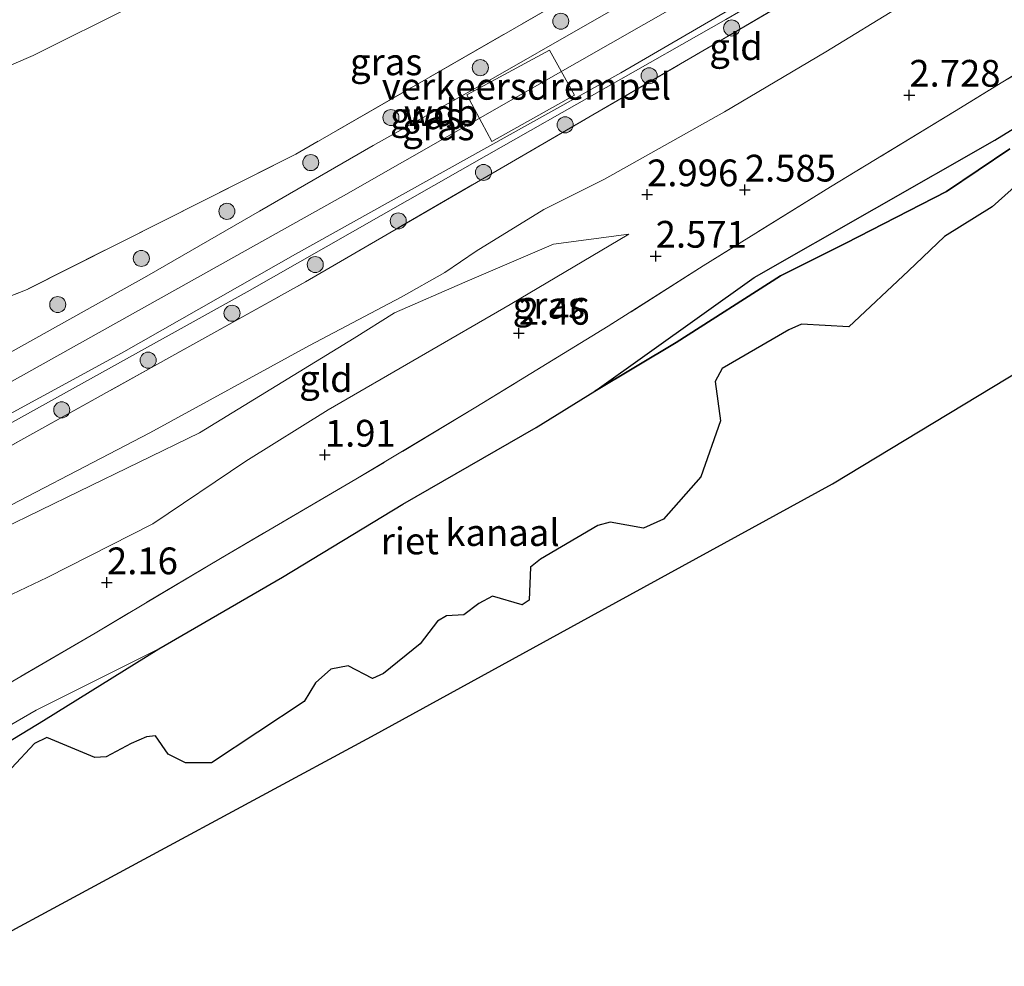
# Model space of a CAD drawing. Units: metres. Extents: x 130000 to 140008, y 412500 to 418753.
# Drawn here: x 132867 to 132959, y 413619 to 413708 of the extents above; entities that cross this region are included whole.
import ezdxf
from ezdxf.enums import TextEntityAlignment as Align

# ---------------------------------------------------------------- set-up
doc = ezdxf.new("R2010")
doc.units = ezdxf.units.M
doc.linetypes.add('IE-TERREINAFSCHEIDING', pattern=[10, 8, -2])
doc.layers.get('0').update_dxf_attribs({"lineweight": 25})
for name, color, linetype, lineweight in [('B-ME-GR-BOOM-S-B1', 93, 'Continuous', 18), ('B-ME-GW-KRUINLIJN-L-B1', 93, 'Continuous', 18), ('B-ME-GW-TEENLIJN-L-B1', 93, 'Continuous', 18), ('B-ME-IE-GRASLAND-GV-B6', 93, 'Continuous', 18), ('B-ME-IE-GRONDWERKLIJN-GROND_INGERICHT-GV-B6', 253, 'Continuous', 18), ('B-ME-IE-TERREINAFSCHEIDING-RASTERHEKWERK-L-B1', 8, 'IE-TERREINAFSCHEIDING', 18), ('B-ME-OB-WATERLIJN-L-B1', 133, 'OB-WATERLIJN', 18), ('B-ME-OG-WATER-GV-B6', 153, 'Continuous', 18), ('B-ME-VH-DREMPEL-GV-B6', 8, 'Continuous', 18), ('B-ME-VH-VERH_SOORT-BITUMEN-GV-B6', 8, 'IE-TERREINAFSCHEIDING-NATUURLIJK-HOUTWAL', 18)]:
    doc.layers.add(name, color=color, linetype=linetype, lineweight=lineweight)
for name, color, linetype in [('B-ME-GW-HOOGTEPUNT-S-B1', 10, 'Continuous'), ('B-ME-IE-RIET-GV-B6', 10, 'Continuous'), ('B-ME-KG-KADASTRAAL-OPNAMEDTMGRENS-L-B1', 10, 'Continuous')]:
    doc.layers.add(name, color=color, linetype=linetype)
doc.styles.add('NLCS-ISO', font='NLCS-ISO.TTF')
doc.linetypes.add('IE-TERREINAFSCHEIDING-NATUURLIJK-HOUTWAL', pattern='A,7,-1.5,[67,NLCS.SHX,S=0.75,R=45,X=0,Y=0],-1.5,7,-1.5,[70,NLCS.SHX,S=0.75,R=0,X=0,Y=0],-1.5', length=20)
doc.linetypes.add('OB-WATERLIJN', pattern='A,10,[32,NLCS.SHX,S=2,R=0,X=0,Y=0],-12', length=22)

# ---------------------------------------------------------------- blocks, each defined once
blk = doc.blocks.new('hoogtepunt')
for p, q in [((-0.5, 0), (0.5, 0)), ((0, 0.5), (0, -0.5))]:
    blk.add_line(p, q)
blk = doc.blocks.new('boom')
h = blk.add_hatch(color=256)
edge = h.paths.add_edge_path()
edge.add_arc((0, 0), 0.75, 0, 360)
blk.add_circle((0, 0), 0.75)

msp = doc.modelspace()

# ---------------------------------------------------------------- linework, layer by layer
at = {"layer": 'B-ME-GW-KRUINLIJN-L-B1'}
msp.add_line((132924.333, 413687.554, 2.729), (132917.283, 413686.615, 3.08), dxfattribs=at)
for points in [[(133067.969, 413796.408, 6.013), (133049.586, 413784.153, 6.027), (133027.588, 413769.488, 6.043), (133004.147, 413754.599, 6.045), (132980.707, 413739.71, 6.046), (132961.007, 413727.883, 6.049), (132941.308, 413716.057, 6.052), (132919.495, 413703.59, 6.136), (132897.682, 413691.124, 6.22), (132876.68, 413679.383, 6.216), (132855.678, 413667.642, 6.211), (132832.924, 413655.481, 6.211), (132810.17, 413643.321, 6.211), (132785.399, 413630.323, 6.196), (132760.628, 413617.325, 6.181), (132737.36, 413605.911, 6.151)], [(132737.202, 413601.333, 6.053), (132757.871, 413612.1, 6.053), (132778.54, 413622.868, 6.053), (132813.236, 413640.794, 6.05), (132835.877, 413653.118, 6.016), (132858.519, 413665.442, 5.981), (132888.667, 413682.167, 5.99), (132911.033, 413694.893, 5.975), (132933.4, 413707.62, 5.96)], [(132917.283, 413686.615, 3.08), (132909.009, 413683.069, 3.317), (132902.441, 413680.192, 3.335), (132898.657, 413677.846, 3.374), (132884.223, 413668.986, 3.185), (132872.935, 413663.513, 3.245), (132862.162, 413658.269, 3.446), (132854.754, 413653.885, 3.482), (132845.505, 413647.503, 3.284), (132835.93, 413641.912, 3.173), (132820.725, 413633.449, 3.107), (132804.033, 413624.646, 3.161), (132787.96, 413617.021, 3.305)]]:
    msp.add_polyline3d(points, dxfattribs=at)
at = {"layer": 'B-ME-GW-TEENLIJN-L-B1'}
for points in [[(132834.137, 413691.445, 1.242), (132841.437, 413693.878, 1.597), (132854.702, 413698.236, 1.46), (132868.676, 413704.233, 1.472), (132887.42, 413713.608, 1.447), (132919.173, 413731.063, 1.635), (132939.097, 413741.742, 1.722), (132969.027, 413759.166, 1.822), (132988.839, 413770.78, 1.985), (133018.605, 413789.425, 2.035), (133041.153, 413804.336, 2.085)], [(132966.628, 413719.334, 3.326), (132956.986, 413713.35, 3.278), (132942.741, 413704.595, 3.296), (132933.274, 413698.969, 3.302), (132922.049, 413692.691, 3.356), (132916.397, 413689.847, 3.338), (132910.054, 413685.974, 3.41), (132907.143, 413683.975, 3.521), (132903.054, 413681.681, 3.545), (132894.507, 413677.14, 3.521), (132879.584, 413669, 3.452), (132862.073, 413659.89, 3.542), (132845.908, 413651.206, 3.572), (132828.282, 413641.576, 3.491), (132809.753, 413631.438, 3.35), (132794.658, 413623.222, 3.5), (132773.09, 413612.24, 3.458)], [(132736.563, 413584.658, 2.132), (132750.624, 413591.206, 2.018), (132764.585, 413598.101, 2.021), (132780.756, 413607.003, 2.021), (132798.685, 413616.383, 2.096), (132812.39, 413623.14, 2.006), (132828.822, 413632.992, 2.102), (132844.924, 413642.831, 2.306), (132858.853, 413650.181, 2.411), (132869.991, 413655.482, 2.318), (132879.865, 413660.482, 2.315), (132888.548, 413666.36, 2.21), (132896.253, 413671.142, 2.321), (132913.238, 413680.985, 2.63), (132924.333, 413687.554, 2.729)], [(132880.414, 413648.81, 0.7), (132868.963, 413643.07, 0.963), (132851.465, 413632.953, 0.888), (132838.635, 413624.455, 0.7)]]:
    msp.add_polyline3d(points, dxfattribs=at)
at = {"layer": 'B-ME-IE-GRASLAND-GV-B6'}
for points in [[(132737.571, 413610.933, 6.148), (132757.926, 413620.948, 6.181), (132782.281, 413633.648, 6.232), (132809.515, 413647.43, 6.193), (132830.781, 413658.851, 6.196), (132850.756, 413669.085, 6.193), (132841.321, 413666.512, 5.911), (132842.874, 413667.735, 5.845), (132844.384, 413669.221, 5.761), (132845.418, 413670.872, 5.584), (132844.528, 413674.545, 5.422), (132847.585, 413675.632, 5.574), (132855.942, 413678.129, 5.835), (132862.338, 413680.117, 5.923), (132868.108, 413682.394, 5.61), (132893.232, 413695.033, 5.58), (132921.294, 413711.214, 5.598), (132941.797, 413722.836, 5.547), (132952.457, 413729.116, 5.523), (132966.179, 413737.39, 5.502)], [(132962.598, 413731.597, 6.275), (132952.037, 413725.389, 6.175), (132941.885, 413719.413, 6.275), (132931.532, 413713.49, 6.275), (132920.915, 413707.436, 6.275), (132910.793, 413701.629, 6.275), (132900.44, 413695.846, 6.275), (132889.817, 413689.715, 6.275), (132879.313, 413683.632, 6.275), (132873.451, 413680.358, 6.275), (132864.112, 413675.163, 6.266), (132856.523, 413670.827, 6.266), (132849.172, 413666.793, 6.266), (132833.568, 413658.546, 6.241), (132811.98, 413647.006, 6.078), (132793.311, 413637.204, 6.091), (132768.375, 413624.227, 6.153), (132752.098, 413615.912, 6.216)], [(132964.02, 413724.003, 5.405), (132932.57, 413705.451, 5.432), (132913.35, 413694.278, 5.372), (132894.131, 413683.105, 5.312), (132867.252, 413668.14, 5.357), (132847.345, 413656.963, 5.312), (132817.592, 413641.439, 5.459), (132786.629, 413625.304, 5.567), (132756.751, 413609.324, 5.318), (132737.123, 413599.266, 5.288), (132737.202, 413601.333, 6.053), (132757.871, 413612.1, 6.053), (132778.54, 413622.868, 6.053), (132813.236, 413640.794, 6.05), (132835.877, 413653.118, 6.016), (132858.519, 413665.442, 5.981), (132888.667, 413682.167, 5.99), (132911.033, 413694.893, 5.975), (132933.4, 413707.62, 5.96), (132953.013, 413718.977, 6.128), (132966.313, 413726.802, 6.09)], [(132933.4, 413707.62, 5.96), (132911.033, 413694.893, 5.975), (132888.667, 413682.167, 5.99), (132858.519, 413665.442, 5.981), (132835.877, 413653.118, 6.016), (132813.236, 413640.794, 6.05), (132778.54, 413622.868, 6.053), (132757.871, 413612.1, 6.053), (132737.202, 413601.333, 6.053), (132737.236, 413602.222, 6.088), (132749.828, 413608.629, 6.225), (132770.687, 413619.453, 6.113), (132795.979, 413632.628, 6.113), (132817.327, 413644.082, 6.163), (132839.813, 413656.165, 6.2), (132861.578, 413668.102, 6.2), (132876.945, 413676.432, 6.225), (132893.18, 413685.672, 6.188), (132908.885, 413694.429, 6.188), (132923.591, 413702.621, 6.163), (132933.71, 413708.5, 6.125), (132944.374, 413714.983, 6), (132954.751, 413720.992, 6), (132965.43, 413727.445, 6)], [(132818.832, 413618.119, 1.637), (132827.559, 413623.108, 1.655), (132836.332, 413628.092, 1.754), (132847.962, 413634.917, 1.748), (132854.072, 413638.345, 2.018), (132856.987, 413640.063, 1.97), (132859.729, 413641.704, 1.916), (132862.642, 413643.397, 1.985), (132874.465, 413650.272, 1.847), (132886.181, 413657.252, 1.835), (132898.83, 413664.652, 1.793), (132910.029, 413671.379, 2.072), (132922.39, 413678.949, 2.18), (132931.279, 413684.601, 2.255), (132943.177, 413691.983, 2.375), (132954.733, 413699.002, 2.438), (132966.522, 413706.232, 2.45)], [(132973.542, 413705.609, 1.327), (132958.527, 413696.345, 1.452), (132936.025, 413683.5, 1.377), (132921.135, 413672.878, 0.7), (132915.661, 413669.504, 0.7), (132903.202, 413662.339, 0.7), (132891.967, 413655.51, 0.7), (132880.414, 413648.81, 0.7), (132868.963, 413643.07, 0.963), (132851.465, 413632.953, 0.888), (132838.635, 413624.455, 0.7), (132835.327, 413623.332, 0.7), (132832.087, 413622.187, 0.7), (132830.991, 413621.645, 0.7), (132828.91, 413619.993, 0.7), (132824.319, 413617.385, 0.7)], [(132838.635, 413624.455, 0.7), (132851.465, 413632.953, 0.888), (132868.963, 413643.07, 0.963), (132880.414, 413648.81, 0.7), (132869.654, 413642.101, 0.7), (132856.883, 413634.374, 0.7), (132838.635, 413624.455, 0.7)]]:
    msp.add_polyline3d(points, dxfattribs=at)
at = {"layer": 'B-ME-IE-GRONDWERKLIJN-GROND_INGERICHT-GV-B6'}
for points in [[(132969.027, 413759.166, 1.822), (132939.097, 413741.742, 1.722), (132919.173, 413731.063, 1.635), (132887.42, 413713.608, 1.447), (132868.676, 413704.233, 1.472), (132854.702, 413698.236, 1.46), (132841.437, 413693.878, 1.597), (132834.137, 413691.445, 1.242), (132832.311, 413694.85, 0.859), (132844.211, 413701.598, 0.917), (132856.711, 413707.776, 0.729), (132874.606, 413716.892, 0.85), (132894.297, 413727.009, 0.878), (132910.111, 413735.474, 0.937), (132927.665, 413745.342, 0.953), (132941.682, 413753.007, 0.884), (132962.629, 413764.728, 1.001)], [(132966.179, 413737.39, 5.502), (132952.457, 413729.116, 5.523), (132941.797, 413722.836, 5.547), (132921.294, 413711.214, 5.598), (132893.232, 413695.033, 5.58), (132868.108, 413682.394, 5.61), (132862.338, 413680.117, 5.923), (132855.942, 413678.129, 5.835), (132847.585, 413675.632, 5.574), (132844.528, 413674.545, 5.422), (132843.121, 413676.375, 5.038), (132841.822, 413678.333, 4.375), (132839.643, 413681.997, 3.43), (132837.436, 413685.617, 2.389), (132836.218, 413687.685, 1.942), (132834.894, 413690.091, 1.528), (132834.137, 413691.445, 1.242), (132841.437, 413693.878, 1.597), (132854.702, 413698.236, 1.46), (132868.676, 413704.233, 1.472), (132887.42, 413713.608, 1.447), (132919.173, 413731.063, 1.635), (132939.097, 413741.742, 1.722), (132969.027, 413759.166, 1.822)], [(132756.751, 413609.324, 5.318), (132786.629, 413625.304, 5.567), (132817.592, 413641.439, 5.459), (132847.345, 413656.963, 5.312), (132867.252, 413668.14, 5.357), (132894.131, 413683.105, 5.312), (132913.35, 413694.278, 5.372), (132932.57, 413705.451, 5.432), (132964.02, 413724.003, 5.405)], [(132773.09, 413612.24, 3.458), (132794.658, 413623.222, 3.5), (132809.753, 413631.438, 3.35), (132828.282, 413641.576, 3.491), (132845.908, 413651.206, 3.572), (132862.073, 413659.89, 3.542), (132879.584, 413669, 3.452), (132894.507, 413677.14, 3.521), (132903.054, 413681.681, 3.545), (132907.143, 413683.975, 3.521), (132910.054, 413685.974, 3.41), (132916.397, 413689.847, 3.338), (132922.049, 413692.691, 3.356), (132933.274, 413698.969, 3.302), (132942.741, 413704.595, 3.296), (132956.986, 413713.35, 3.278), (132966.628, 413719.334, 3.326)], [(132966.628, 413719.334, 3.326), (132956.986, 413713.35, 3.278), (132942.741, 413704.595, 3.296), (132933.274, 413698.969, 3.302), (132922.049, 413692.691, 3.356), (132916.397, 413689.847, 3.338), (132910.054, 413685.974, 3.41), (132907.143, 413683.975, 3.521), (132903.054, 413681.681, 3.545), (132894.507, 413677.14, 3.521), (132879.584, 413669, 3.452), (132862.073, 413659.89, 3.542), (132845.908, 413651.206, 3.572), (132828.282, 413641.576, 3.491), (132809.753, 413631.438, 3.35), (132794.658, 413623.222, 3.5), (132773.09, 413612.24, 3.458)], [(132966.522, 413706.232, 2.45), (132954.733, 413699.002, 2.438), (132943.177, 413691.983, 2.375), (132931.279, 413684.601, 2.255), (132922.39, 413678.949, 2.18), (132910.029, 413671.379, 2.072), (132898.83, 413664.652, 1.793), (132886.181, 413657.252, 1.835), (132874.465, 413650.272, 1.847), (132862.642, 413643.397, 1.985), (132859.729, 413641.704, 1.916), (132856.987, 413640.063, 1.97), (132854.072, 413638.345, 2.018), (132847.962, 413634.917, 1.748), (132836.332, 413628.092, 1.754), (132827.559, 413623.108, 1.655), (132818.832, 413618.119, 1.637)], [(132798.685, 413616.383, 2.096), (132812.39, 413623.14, 2.006), (132828.822, 413632.992, 2.102), (132844.924, 413642.831, 2.306), (132858.853, 413650.181, 2.411), (132869.991, 413655.482, 2.318), (132879.865, 413660.482, 2.315), (132888.548, 413666.36, 2.21), (132896.253, 413671.142, 2.321), (132913.238, 413680.985, 2.63), (132924.333, 413687.554, 2.729), (132917.283, 413686.615, 3.08), (132909.009, 413683.069, 3.317), (132902.441, 413680.192, 3.335), (132898.657, 413677.846, 3.374), (132884.223, 413668.986, 3.185), (132872.935, 413663.513, 3.245), (132862.162, 413658.269, 3.446), (132854.754, 413653.885, 3.482), (132845.505, 413647.503, 3.284), (132835.93, 413641.912, 3.173), (132820.725, 413633.449, 3.107), (132804.033, 413624.646, 3.161), (132787.96, 413617.021, 3.305)], [(132787.96, 413617.021, 3.305), (132804.033, 413624.646, 3.161), (132820.725, 413633.449, 3.107), (132835.93, 413641.912, 3.173), (132845.505, 413647.503, 3.284), (132854.754, 413653.885, 3.482), (132862.162, 413658.269, 3.446), (132872.935, 413663.513, 3.245), (132884.223, 413668.986, 3.185), (132898.657, 413677.846, 3.374), (132902.441, 413680.192, 3.335), (132909.009, 413683.069, 3.317), (132917.283, 413686.615, 3.08), (132924.333, 413687.554, 2.729), (132913.238, 413680.985, 2.63), (132896.253, 413671.142, 2.321), (132888.548, 413666.36, 2.21), (132879.865, 413660.482, 2.315), (132869.991, 413655.482, 2.318), (132858.853, 413650.181, 2.411), (132844.924, 413642.831, 2.306), (132828.822, 413632.992, 2.102), (132812.39, 413623.14, 2.006), (132798.685, 413616.383, 2.096)]]:
    msp.add_polyline3d(points, dxfattribs=at)
at = {"layer": 'B-ME-IE-RIET-GV-B6'}
for points in [[(132959.902, 413695.522, 0.7), (132953.992, 413691.543, 0.7), (132944.595, 413686.702, 0.7), (132938.482, 413683.67, 0.7), (132928.735, 413677.446, 0.7), (132921.135, 413672.878, 0.7), (132936.025, 413683.5, 1.377), (132958.527, 413696.345, 1.452), (132973.542, 413705.609, 1.327)], [(132965.68, 413696.732, 0.7), (132958.267, 413690.118, 0.7), (132953.812, 413687.35, 0.7), (132950.459, 413684.132, 0.7), (132944.864, 413678.899, 0.7), (132940.446, 413679.16, 0.7), (132939.259, 413678.631, 0.7), (132933.046, 413674.994, 0.7), (132932.391, 413673.79, 0.7), (132932.874, 413670.11, 0.7), (132931.048, 413664.891, 0.7), (132927.578, 413660.934, 0.7), (132925.695, 413660.089, 0.7), (132922.577, 413660.651, 0.7), (132921.425, 413660.338, 0.7), (132916.08, 413657.187, 0.7), (132915.142, 413656.44, 0.7), (132915.024, 413653.343, 0.7), (132914.373, 413652.937, 0.7), (132911.598, 413653.725, 0.7), (132910.308, 413653.059, 0.7), (132908.902, 413651.996, 0.7), (132907.307, 413651.89, 0.7), (132906.45, 413651.382, 0.7), (132904.846, 413649.283, 0.7), (132901.415, 413646.51, 0.7), (132900.377, 413646.025, 0.7), (132898.116, 413647.209, 0.7), (132896.475, 413646.91, 0.7), (132895.056, 413645.641, 0.7), (132894.011, 413643.904, 0.7), (132885.339, 413638.173, 0.7), (132882.925, 413638.174, 0.7), (132881.288, 413638.957, 0.7), (132880.124, 413640.682, 0.7), (132879.258, 413640.595, 0.7), (132877.843, 413639.953, 0.7), (132875.491, 413638.735, 0.7), (132874.454, 413638.649, 0.7), (132869.953, 413640.516, 0.7), (132868.8, 413639.975, 0.7), (132866.671, 413637.674, 0.7)], [(132824.319, 413617.385, 0.7), (132828.91, 413619.993, 0.7), (132830.991, 413621.645, 0.7), (132832.087, 413622.187, 0.7), (132835.327, 413623.332, 0.7), (132838.635, 413624.455, 0.7), (132856.883, 413634.374, 0.7), (132869.654, 413642.101, 0.7), (132880.414, 413648.81, 0.7), (132891.967, 413655.51, 0.7), (132903.202, 413662.339, 0.7), (132915.661, 413669.504, 0.7), (132921.135, 413672.878, 0.7), (132928.735, 413677.446, 0.7), (132938.482, 413683.67, 0.7), (132944.595, 413686.702, 0.7), (132953.992, 413691.543, 0.7), (132959.902, 413695.522, 0.7)]]:
    msp.add_polyline3d(points, dxfattribs=at)
at = {"layer": 'B-ME-IE-TERREINAFSCHEIDING-RASTERHEKWERK-L-B1'}
for points in [[(133062.124, 413798.878, 5.736), (133043.511, 413786.723, 5.643), (133026.794, 413775.476, 5.673), (133021.22, 413771.781, 5.784), (133005.107, 413761.409, 5.79), (132991.43, 413752.782, 5.682), (132975.787, 413743.333, 5.49), (132966.179, 413737.39, 5.502), (132952.457, 413729.116, 5.523), (132941.797, 413722.836, 5.547), (132921.294, 413711.214, 5.598), (132893.232, 413695.033, 5.58), (132868.108, 413682.394, 5.61), (132862.338, 413680.117, 5.923), (132855.942, 413678.129, 5.835), (132847.585, 413675.632, 5.574), (132844.528, 413674.545, 5.422)], [(132737.123, 413599.266, 5.288), (132756.751, 413609.324, 5.318), (132786.629, 413625.304, 5.567), (132817.592, 413641.439, 5.459), (132847.345, 413656.963, 5.312), (132867.252, 413668.14, 5.357), (132894.131, 413683.105, 5.312), (132913.35, 413694.278, 5.372), (132932.57, 413705.451, 5.432), (132964.02, 413724.003, 5.405), (132982.551, 413735.171, 5.425), (133001.083, 413746.34, 5.444), (133034.034, 413767.292, 5.474), (133063.655, 413787.044, 5.396), (133075.947, 413795.315, 5.596)], [(132966.522, 413706.232, 2.45), (132954.733, 413699.002, 2.438), (132943.177, 413691.983, 2.375), (132931.279, 413684.601, 2.255), (132922.39, 413678.949, 2.18), (132910.029, 413671.379, 2.072), (132898.83, 413664.652, 1.793), (132886.181, 413657.252, 1.835), (132874.465, 413650.272, 1.847), (132862.642, 413643.397, 1.985), (132859.729, 413641.704, 1.916), (132856.987, 413640.063, 1.97), (132854.072, 413638.345, 2.018), (132847.962, 413634.917, 1.748), (132836.332, 413628.092, 1.754), (132827.559, 413623.108, 1.655), (132818.832, 413618.119, 1.637)]]:
    msp.add_polyline3d(points, dxfattribs=at)
at = {"layer": 'B-ME-KG-KADASTRAAL-OPNAMEDTMGRENS-L-B1'}
msp.add_polyline3d([(132735.377, 413553.77, 0.242), (132755.367, 413564.024, 0.242), (132775.357, 413574.277, 0.242), (132795.348, 413584.53, 0.242), (132815.338, 413594.784, 0.242), (132836.572, 413606.247, 0.242), (132857.806, 413617.71, 0.242), (132879.041, 413629.172, 0.242), (132900.275, 413640.635, 0.242), (132921.806, 413652.426, 0.242), (132943.338, 413664.218, 0.242), (132965.09, 413677.361, 0.242), (132986.843, 413690.504, 0.242), (133009.807, 413704.726, 0.242), (133032.771, 413718.949, 0.242), (133057.657, 413733.525, 0.242), (133082.543, 413748.101, 0.242), (133104.62, 413761.02, 0.242), (133126.697, 413773.94, 0.242), (133134.191, 413780.441, 0.242)], dxfattribs=at)
at = {"layer": 'B-ME-OB-WATERLIJN-L-B1'}
msp.add_polyline3d([(132959.902, 413695.522, 0.7), (132953.992, 413691.543, 0.7), (132944.595, 413686.702, 0.7), (132938.482, 413683.67, 0.7), (132928.735, 413677.446, 0.7), (132921.135, 413672.878, 0.7), (132915.661, 413669.504, 0.7), (132903.202, 413662.339, 0.7), (132891.967, 413655.51, 0.7), (132880.414, 413648.81, 0.7), (132869.654, 413642.101, 0.7), (132856.883, 413634.374, 0.7), (132838.635, 413624.455, 0.7), (132835.327, 413623.332, 0.7), (132832.087, 413622.187, 0.7), (132830.991, 413621.645, 0.7), (132828.91, 413619.993, 0.7), (132824.319, 413617.385, 0.7)], dxfattribs=at)
at = {"layer": 'B-ME-OG-WATER-GV-B6'}
for points in [[(132866.671, 413637.674, 0.7), (132868.8, 413639.975, 0.7), (132869.953, 413640.516, 0.7), (132874.454, 413638.649, 0.7), (132875.491, 413638.735, 0.7), (132877.843, 413639.953, 0.7), (132879.258, 413640.595, 0.7), (132880.124, 413640.682, 0.7), (132881.288, 413638.957, 0.7), (132882.925, 413638.174, 0.7), (132885.339, 413638.173, 0.7), (132894.011, 413643.904, 0.7), (132895.056, 413645.641, 0.7), (132896.475, 413646.91, 0.7), (132898.116, 413647.209, 0.7), (132900.377, 413646.025, 0.7), (132901.415, 413646.51, 0.7), (132904.846, 413649.283, 0.7), (132906.45, 413651.382, 0.7), (132907.307, 413651.89, 0.7), (132908.902, 413651.996, 0.7), (132910.308, 413653.059, 0.7), (132911.598, 413653.725, 0.7), (132914.373, 413652.937, 0.7), (132915.024, 413653.343, 0.7), (132915.142, 413656.44, 0.7), (132916.08, 413657.187, 0.7), (132921.425, 413660.338, 0.7), (132922.577, 413660.651, 0.7), (132925.695, 413660.089, 0.7), (132927.578, 413660.934, 0.7), (132931.048, 413664.891, 0.7), (132932.874, 413670.11, 0.7), (132932.391, 413673.79, 0.7), (132933.046, 413674.994, 0.7), (132939.259, 413678.631, 0.7), (132940.446, 413679.16, 0.7), (132944.864, 413678.899, 0.7), (132950.459, 413684.132, 0.7), (132953.812, 413687.35, 0.7), (132958.267, 413690.118, 0.7), (132965.68, 413696.732, 0.7)], [(132965.09, 413677.361, 0.242), (132943.338, 413664.218, 0.242), (132921.806, 413652.426, 0.242), (132900.275, 413640.635, 0.242), (132879.041, 413629.172, 0.242), (132857.806, 413617.71, 0.242)]]:
    msp.add_polyline3d(points, dxfattribs=at)
at = {"layer": 'B-ME-VH-DREMPEL-GV-B6'}
msp.add_polyline3d([(132916.923, 413704.759, 6.312), (132919.242, 413700.535, 6.312), (132911.532, 413696.215, 6.338), (132909.181, 413700.565, 6.338), (132916.923, 413704.759, 6.312)], dxfattribs=at)
at = {"layer": 'B-ME-VH-VERH_SOORT-BITUMEN-GV-B6'}
for points in [[(132752.098, 413615.912, 6.216), (132768.375, 413624.227, 6.153), (132793.311, 413637.204, 6.091), (132811.98, 413647.006, 6.078), (132833.568, 413658.546, 6.241), (132849.172, 413666.793, 6.266), (132856.523, 413670.827, 6.266), (132864.112, 413675.163, 6.266), (132873.451, 413680.358, 6.275), (132879.313, 413683.632, 6.275), (132889.817, 413689.715, 6.275), (132900.44, 413695.846, 6.275), (132910.793, 413701.629, 6.275), (132920.915, 413707.436, 6.275), (132931.532, 413713.49, 6.275), (132941.885, 413719.413, 6.275), (132952.037, 413725.389, 6.175), (132962.598, 413731.597, 6.275)], [(132965.43, 413727.445, 6), (132954.751, 413720.992, 6), (132944.374, 413714.983, 6), (132933.71, 413708.5, 6.125), (132923.591, 413702.621, 6.163), (132908.885, 413694.429, 6.188), (132893.18, 413685.672, 6.188), (132876.945, 413676.432, 6.225), (132861.578, 413668.102, 6.2), (132839.813, 413656.165, 6.2), (132817.327, 413644.082, 6.163), (132795.979, 413632.628, 6.113), (132770.687, 413619.453, 6.113), (132749.828, 413608.629, 6.225)]]:
    msp.add_polyline3d(points, dxfattribs=at)

# ---------------------------------------------------------------- block references
at = {"layer": 'B-ME-GR-BOOM-S-B1', "rotation": 90}
for p in [(132917.97, 413707.447, 6.21), (132933.934, 413706.816, 5.826), (132910.454, 413703.111, 6.26), (132926.225, 413702.356, 5.838), (132902.106, 413698.449, 6.136), (132918.378, 413697.771, 5.838), (132894.615, 413694.238, 6.21), (132910.749, 413693.322, 5.85), (132886.779, 413689.688, 6.148), (132902.788, 413688.795, 5.738), (132878.786, 413685.286, 6.198), (132895.035, 413684.711, 5.738), (132870.975, 413680.974, 6.036), (132887.257, 413680.16, 5.638), (132879.423, 413675.78, 5.663), (132871.348, 413671.139, 5.7)]:
    msp.add_blockref('boom', p, dxfattribs=at)
at = {"layer": 'B-ME-GW-HOOGTEPUNT-S-B1', "rotation": 90}
for p in [(132950.528, 413700.552, 2.728), (132950.528, 413700.552, 2.728), (132926.028, 413691.249, 2.996), (132926.028, 413691.249, 2.996), (132935.16, 413691.691, 2.585), (132935.16, 413691.691, 2.585), (132926.833, 413685.51, 2.571), (132926.833, 413685.51, 2.571), (132914.048, 413678.312, 2.46), (132914.048, 413678.312, 2.46), (132895.929, 413666.923, 1.91), (132895.929, 413666.923, 1.91), (132875.576, 413654.998, 2.16), (132875.576, 413654.998, 2.16)]:
    msp.add_blockref('hoogtepunt', p, dxfattribs=at)

# ---------------------------------------------------------------- texts
at = {"layer": 'B-ME-GW-HOOGTEPUNT-S-B1', "ltscale": 0.2, "style": 'NLCS-ISO'}
for s, p in [('2.728', (132950.528, 413700.552, 2.728)), ('2.728', (132950.528, 413700.552, 2.728)), ('2.996', (132926.028, 413691.249, 2.996)), ('2.996', (132926.028, 413691.249, 2.996)), ('2.585', (132935.16, 413691.691, 2.585)), ('2.585', (132935.16, 413691.691, 2.585)), ('2.571', (132926.833, 413685.51, 2.571)), ('2.571', (132926.833, 413685.51, 2.571)), ('2.46', (132914.048, 413678.312, 2.46)), ('2.46', (132914.048, 413678.312, 2.46)), ('1.91', (132895.929, 413666.923, 1.91)), ('1.91', (132895.929, 413666.923, 1.91)), ('2.16', (132875.576, 413654.998, 2.16)), ('2.16', (132875.576, 413654.998, 2.16))]:
    msp.add_text(s, height=2.5, dxfattribs=at).set_placement(p, align=Align.BOTTOM_LEFT)
at = {"layer": 'B-ME-GW-KRUINLIJN-L-B1', "ltscale": 0.2, "style": 'NLCS-ISO'}
msp.add_text('wdb', height=2.5, dxfattribs=at).set_placement((132906.77, 413698.9), align=Align.MIDDLE_CENTER)
at = {"layer": 'B-ME-IE-GRASLAND-GV-B6', "ltscale": 0.2, "style": 'NLCS-ISO'}
for p in [(132901.658, 413703.653), (132905.4, 413698.61), (132906.535, 413697.576), (132916.848, 413680.909)]:
    msp.add_text('gras', height=2.5, dxfattribs=at).set_placement(p, align=Align.MIDDLE_CENTER)
at = {"layer": 'B-ME-IE-GRONDWERKLIJN-GROND_INGERICHT-GV-B6', "ltscale": 0.2, "style": 'NLCS-ISO'}
for p in [(132934.339, 413705.069), (132896.033, 413674.061)]:
    msp.add_text('gld', height=2.5, dxfattribs=at).set_placement(p, align=Align.MIDDLE_CENTER)
at = {"layer": 'B-ME-IE-RIET-GV-B6', "ltscale": 0.2, "style": 'NLCS-ISO'}
msp.add_text('riet', height=2.5, dxfattribs=at).set_placement((132903.868, 413658.89), align=Align.MIDDLE_CENTER)
at = {"layer": 'B-ME-OG-WATER-GV-B6', "ltscale": 0.2, "style": 'NLCS-ISO'}
msp.add_text('kanaal', height=2.5, dxfattribs=at).set_placement((132912.526, 413659.67), align=Align.MIDDLE_CENTER)
at = {"layer": 'B-ME-VH-DREMPEL-GV-B6', "ltscale": 0.2, "style": 'NLCS-ISO'}
msp.add_text('verkeersdrempel', height=2.5, dxfattribs=at).set_placement((132914.76, 413701.367), align=Align.MIDDLE_CENTER)

doc.saveas('drawing.dxf')
